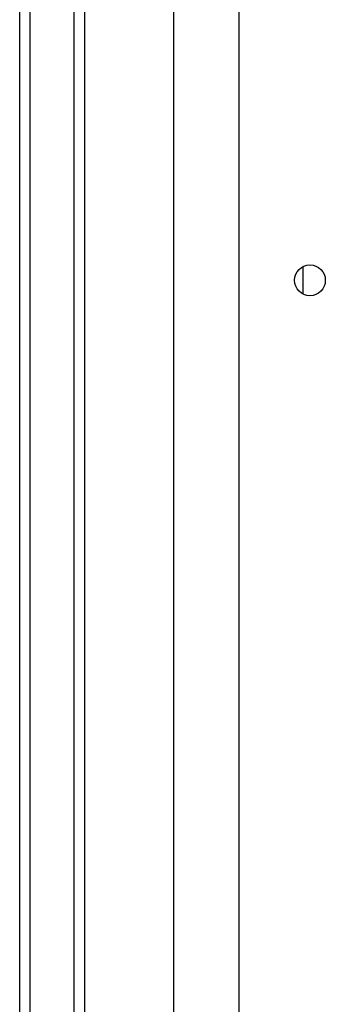
# Model space of a CAD drawing. Units: millimetres. Extents: x -4874 to 4839, y -3372 to 8409.
# Drawn here: x 897 to 987, y 2472 to 2760 of the extents above; entities that cross this region are included whole.
import ezdxf

# ---------------------------------------------------------------- set-up
doc = ezdxf.new("R2010")
doc.units = ezdxf.units.MM
doc.layers.add('Toestel 2D', color=7, linetype='Continuous', lineweight=20)

# ---------------------------------------------------------------- blocks, each defined once
blk = doc.blocks.new('1450')
at = {"color": 7, "linetype": 'Continuous', "lineweight": 25}
for p, q in [((1030.326, -19.875), (1030.326, 50.651)), ((1032.226, 47.489), (1032.226, -17.139)), ((1034.826, 47.325), (1034.826, -16.875)), ((1036.747, 47.35), (1036.747, -16.95)), ((1038.626, 34.922), (1038.626, 35.728))]:
    blk.add_line(p, q, dxfattribs=at)
at = {"color": 8, "linetype": 'Continuous', "lineweight": 25}
for p, q in [((1030.626, 50.625), (1030.626, -19.875)), ((1031.926, -17.47), (1031.926, 47.82))]:
    blk.add_line(p, q, dxfattribs=at)
at = {"color": 7, "linetype": 'Continuous', "lineweight": 25}
blk.add_circle((1038.826, 35.325), 0.45, dxfattribs=at)
blk = doc.blocks.new('VPL-03-WD1450')
at = {"layer": 'Toestel 2D', "xscale": 10, "yscale": 10, "zscale": 10}
blk.add_blockref('1450', (-9406.18, 2330.28), dxfattribs=at)
blk = doc.blocks.new('VPL-18-RC1450')
blk.add_blockref('VPL-03-WD1450', (0, 0))

msp = doc.modelspace()

# ---------------------------------------------------------------- block references
msp.add_blockref('VPL-18-RC1450', (0, 0))

doc.saveas('drawing.dxf')
